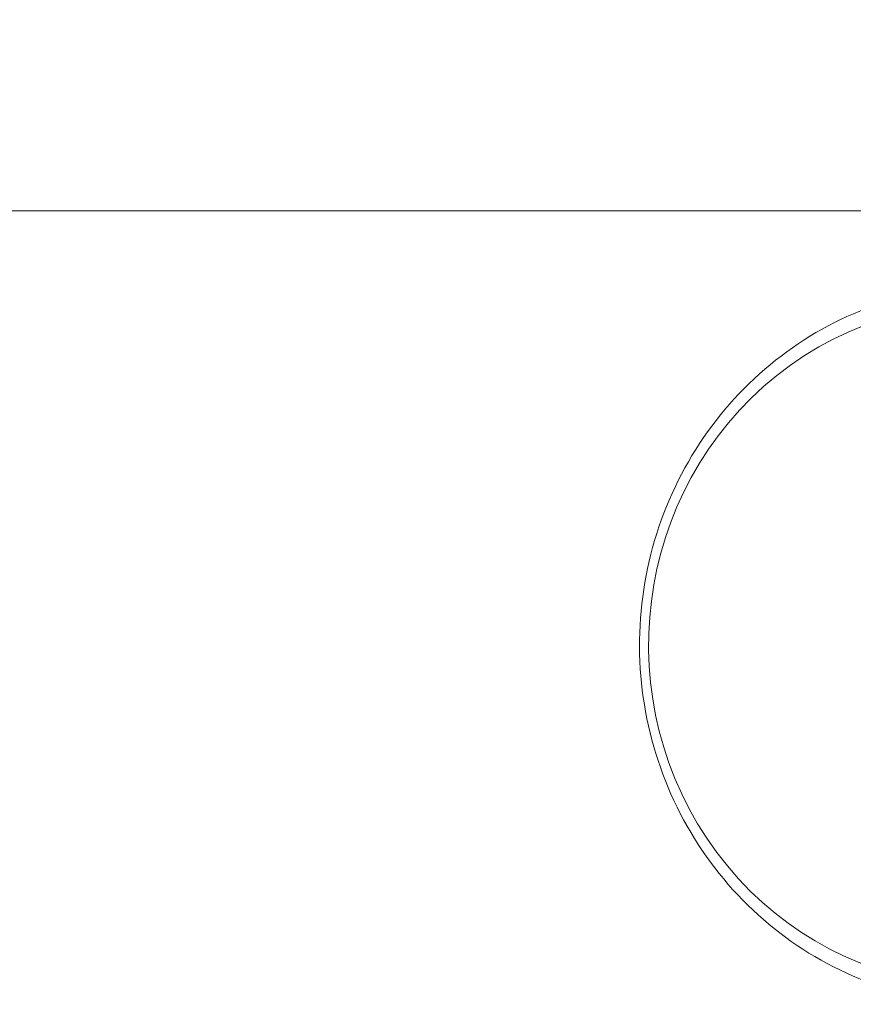
# Model space of a CAD drawing. Units: millimetres. Extents: x 2493 to 25307, y 3860 to 8802.
# Drawn here: x 8958 to 9160, y 6885 to 7124 of the extents above; entities that cross this region are included whole.
import ezdxf

# ---------------------------------------------------------------- set-up
doc = ezdxf.new("R2010")
doc.units = ezdxf.units.MM
doc.styles.get("Standard").update_dxf_attribs({"font": 'arial.ttf'})
doc.dimstyles.new('ISO-25', dxfattribs={"dimtxt": 2.5, "dimasz": 2.5, "dimexe": 1.25, "dimexo": 0.625, "dimtad": 1, "dimtxsty": 'Standard', "dimcen": 2.5, "dimadec": 0, "dimazin": 0, "dimtfac": 1, "dimtmove": 0, "dimatfit": 3, "dimfxl": 1, "dimarcsym": 0})

# ---------------------------------------------------------------- blocks, each defined once
blk = doc.blocks.new('A$Cf0247530')
at = {"color": 0, "linetype": 'Continuous', "lineweight": 0}
for p, q in [((4197.27, 2312.61), (3561.16, 2312.61)), ((3561.16, 2312.61), (4197.27, 2312.61))]:
    blk.add_line(p, q, dxfattribs=at)
at = {"color": 0, "linetype": 'Continuous', "lineweight": 0, "extrusion": (0, 0, -1)}
blk.add_ellipse((4054.23, 2207.16), major_axis=(0, 82.57), ratio=0.965926, start_param=-3.797416, end_param=2.485769, dxfattribs=at)
at = {"color": 0, "linetype": 'Continuous', "lineweight": 0}
blk.add_open_spline([(4057.05, 2294.41), (4048.05, 2294.41), (4039.05, 2292.93), (4021.96, 2287.13), (4013.87, 2282.82), (3999.38, 2271.8), (3993, 2265.08), (3982.58, 2249.91), (3978.55, 2241.44), (3973.28, 2223.61), (3972.05, 2214.24), (3972.52, 2195.56), (3974.23, 2186.26), (3980.42, 2168.67), (3984.89, 2160.4), (3996.15, 2145.74), (4002.93, 2139.35), (4018.08, 2129.12), (4026.44, 2125.26), (4042.31, 2120.91), (4049.68, 2119.91), (4057.05, 2119.91)], degree=3, knots=[5.627362, 5.627362, 5.627362, 5.627362, 5.943795, 5.943795, 6.260994, 6.260994, 6.580094, 6.580094, 6.901348, 6.901348, 7.224173, 7.224173, 7.547502, 7.547502, 7.870135, 7.870135, 8.191048, 8.191048, 8.509769, 8.509769, 8.768954, 8.768954, 8.768954, 8.768954], dxfattribs=at)
blk = doc.blocks.new('*D81')
at = {"color": 0, "lineweight": -2, "transparency": 16777216}
for p, q in [((2897.48, 7512.39), (2897.48, 7563.64)), ((2977.48, 7562.39), (10271.33, 7562.39)), ((10351.33, 7512.39), (10351.33, 7563.64))]:
    blk.add_line(p, q, dxfattribs=at)
at = {"color": 0, "transparency": 16777216}
for points in [[(2977.48, 7575.72), (2977.48, 7549.05), (2897.48, 7562.39)], [(10271.33, 7575.72), (10271.33, 7549.05), (10351.33, 7562.39)]]:
    blk.add_solid(points, dxfattribs=at)
at = {"layer": 'Defpoints', "color": 0, "transparency": 16777216}
for p in [(10351.33, 7562.39), (2897.48, 6971.99), (10351.33, 6971.99)]:
    blk.add_point(p, dxfattribs=at)
at = {"color": 0, "transparency": 16777216, "insert": (6624.4, 7724.26), "char_height": 220, "attachment_point": 5}
blk.add_mtext('745', dxfattribs=at)

msp = doc.modelspace()

# ---------------------------------------------------------------- block references
msp.add_blockref('A$Cf0247530', (5136.218, 4764.83))

# ---------------------------------------------------------------- dimensions: what is measured, and where the dimension line sits
dim = msp.add_linear_dim(base=(10351.326, 7562.388), p1=(2897.476, 6971.994), p2=(10351.326, 6971.994), text='745', dimstyle='ISO-25', override={"dimtxt": 220, "dimasz": 80, "dimgap": 50, "dimtad": 2, "dimfxl": 50, "dimfxlon": 1})
dim.commit()
dim.dimension.update_dxf_attribs({"geometry": '*D81', "text_midpoint": (6624.401, 7724.264)})

doc.saveas('drawing.dxf')
